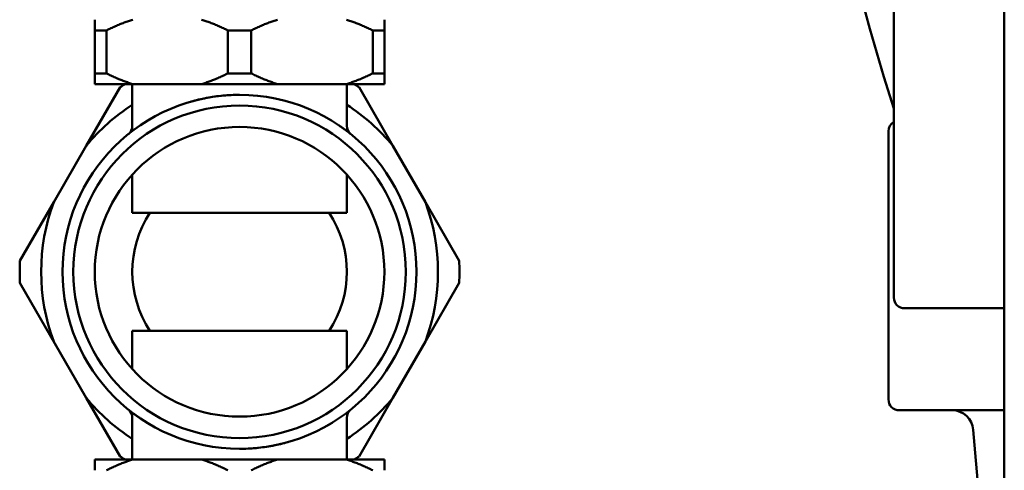
# Model space of a CAD drawing. Units: millimetres. Extents: x 0 to 2970, y 0 to 2100.
# Drawn here: x 2393 to 2485, y 1244 to 1286 of the extents above; entities that cross this region are included whole.
import ezdxf

# ---------------------------------------------------------------- set-up
doc = ezdxf.new("R2010")
doc.units = ezdxf.units.MM
doc.header["$LTSCALE"] = 5
doc.layers.add('AM_0', color=7, linetype='Continuous', lineweight=50)

msp = doc.modelspace()

# ---------------------------------------------------------------- linework, layer by layer
at = {"layer": 'AM_0'}
for p, q in [((2485.219, 1756.206), (2485.219, 1219.83)), ((2474.919, 1259.904), (2474.919, 1358.048)), ((2400.419, 1284.804), (2400.419, 1285.804)), ((2427.419, 1285.804), (2427.419, 1284.804)), ((2400.419, 1280.804), (2400.419, 1284.804)), ((2400.419, 1284.804), (2401.507, 1284.804)), ((2401.507, 1284.804), (2401.507, 1280.804)), ((2412.832, 1284.804), (2415.007, 1284.804)), ((2412.832, 1280.804), (2412.832, 1284.804)), ((2415.007, 1284.804), (2415.007, 1280.804)), ((2426.332, 1280.804), (2426.332, 1284.804)), ((2426.332, 1284.804), (2427.419, 1284.804)), ((2427.419, 1284.804), (2427.419, 1280.804)), ((2400.419, 1279.804), (2400.419, 1280.804)), ((2401.507, 1280.804), (2400.419, 1280.804)), ((2415.007, 1280.804), (2412.832, 1280.804)), ((2427.419, 1280.804), (2426.332, 1280.804)), ((2427.419, 1280.804), (2427.419, 1279.804)), ((2400.419, 1279.804), (2427.419, 1279.804)), ((2403.919, 1275.915), (2403.919, 1279.804)), ((2423.919, 1275.915), (2423.919, 1279.804)), ((2399.63, 1274.054), (2402.783, 1279.516)), ((2425.055, 1279.516), (2428.209, 1274.054)), ((2403.548, 1275.137), (2403.557, 1275.145)), ((2474.419, 1275.404), (2474.419, 1274.404)), ((2474.419, 1250.404), (2474.419, 1274.404)), ((2396.599, 1268.804), (2399.63, 1274.054)), ((2428.209, 1274.054), (2431.24, 1268.804)), ((2403.919, 1267.804), (2403.919, 1271.374)), ((2423.919, 1267.804), (2423.919, 1271.374)), ((2393.445, 1263.343), (2396.599, 1268.804)), ((2431.24, 1268.804), (2434.393, 1263.343)), ((2403.919, 1267.804), (2423.919, 1267.804)), ((2399.63, 1250.554), (2393.445, 1261.266)), ((2434.393, 1261.266), (2431.24, 1255.804)), ((2475.919, 1258.904), (2485.219, 1258.904)), ((2423.919, 1256.804), (2403.919, 1256.804)), ((2403.919, 1256.804), (2403.919, 1253.235)), ((2423.919, 1256.804), (2423.919, 1253.235)), ((2431.24, 1255.804), (2428.209, 1250.554)), ((2402.783, 1245.093), (2399.63, 1250.554)), ((2428.209, 1250.554), (2425.055, 1245.093)), ((2424.291, 1249.472), (2424.281, 1249.464)), ((2485.219, 1249.404), (2475.419, 1249.404)), ((2403.919, 1248.694), (2403.919, 1244.804)), ((2423.919, 1248.694), (2423.919, 1244.804)), ((2483.831, 1230.404), (2482.329, 1247.579)), ((2400.419, 1243.804), (2400.419, 1244.804)), ((2427.419, 1244.804), (2400.419, 1244.804)), ((2427.419, 1244.804), (2427.419, 1243.804))]:
    msp.add_line(p, q, dxfattribs=at)
at = {"layer": 'AM_0', "flags": 128}
for points in [[(2469.152, 1301.904), (2469.374, 1300.33), (2469.618, 1298.76), (2469.884, 1297.196), (2470.17, 1295.638), (2470.476, 1294.088), (2470.801, 1292.545), (2471.144, 1291.011), (2471.505, 1289.487), (2471.882, 1287.969), (2472.275, 1286.458), (2472.684, 1284.954), (2473.106, 1283.457), (2473.542, 1281.966), (2473.99, 1280.482), (2474.919, 1277.536)], [(2403.958, 1285.804), (2403.859, 1285.774), (2403.759, 1285.742), (2403.66, 1285.709), (2403.56, 1285.676), (2403.46, 1285.641), (2403.36, 1285.606), (2403.259, 1285.57), (2403.159, 1285.532), (2403.058, 1285.494), (2402.957, 1285.455), (2402.855, 1285.415), (2402.754, 1285.374), (2402.651, 1285.332), (2402.549, 1285.289), (2402.446, 1285.245), (2402.344, 1285.2), (2402.24, 1285.154), (2402.137, 1285.107), (2402.033, 1285.059), (2401.928, 1285.01), (2401.823, 1284.96), (2401.718, 1284.909), (2401.613, 1284.857), (2401.507, 1284.804)], [(2412.832, 1284.804), (2412.726, 1284.857), (2412.62, 1284.909), (2412.515, 1284.96), (2412.41, 1285.01), (2412.306, 1285.059), (2412.202, 1285.107), (2412.098, 1285.154), (2411.995, 1285.2), (2411.892, 1285.245), (2411.789, 1285.289), (2411.687, 1285.332), (2411.585, 1285.374), (2411.483, 1285.415), (2411.382, 1285.455), (2411.28, 1285.494), (2411.18, 1285.532), (2411.079, 1285.57), (2410.978, 1285.606), (2410.878, 1285.641), (2410.778, 1285.676), (2410.679, 1285.709), (2410.579, 1285.742), (2410.48, 1285.774), (2410.38, 1285.804)], [(2417.458, 1285.804), (2417.359, 1285.774), (2417.259, 1285.742), (2417.16, 1285.709), (2417.06, 1285.676), (2416.96, 1285.641), (2416.86, 1285.606), (2416.759, 1285.57), (2416.659, 1285.532), (2416.558, 1285.494), (2416.457, 1285.455), (2416.355, 1285.415), (2416.254, 1285.374), (2416.151, 1285.332), (2416.049, 1285.289), (2415.946, 1285.245), (2415.844, 1285.2), (2415.74, 1285.154), (2415.637, 1285.107), (2415.533, 1285.059), (2415.428, 1285.01), (2415.323, 1284.96), (2415.218, 1284.909), (2415.113, 1284.857), (2415.007, 1284.804)], [(2426.332, 1284.804), (2426.226, 1284.857), (2426.12, 1284.909), (2426.015, 1284.96), (2425.91, 1285.01), (2425.806, 1285.059), (2425.702, 1285.107), (2425.598, 1285.154), (2425.495, 1285.2), (2425.392, 1285.245), (2425.289, 1285.289), (2425.187, 1285.332), (2425.085, 1285.374), (2424.983, 1285.415), (2424.882, 1285.455), (2424.78, 1285.494), (2424.68, 1285.532), (2424.579, 1285.57), (2424.478, 1285.606), (2424.378, 1285.641), (2424.278, 1285.676), (2424.179, 1285.709), (2424.079, 1285.742), (2423.98, 1285.774), (2423.88, 1285.804)], [(2401.507, 1280.804), (2401.613, 1280.752), (2401.718, 1280.7), (2401.823, 1280.649), (2401.928, 1280.599), (2402.033, 1280.55), (2402.137, 1280.502), (2402.24, 1280.455), (2402.344, 1280.409), (2402.446, 1280.364), (2402.549, 1280.32), (2402.651, 1280.277), (2402.754, 1280.235), (2402.855, 1280.194), (2402.957, 1280.154), (2403.058, 1280.115), (2403.159, 1280.077), (2403.259, 1280.039), (2403.36, 1280.003), (2403.46, 1279.968), (2403.56, 1279.933), (2403.66, 1279.9), (2403.759, 1279.867), (2403.859, 1279.835), (2403.958, 1279.804)], [(2410.38, 1279.804), (2410.48, 1279.835), (2410.579, 1279.867), (2410.679, 1279.9), (2410.778, 1279.933), (2410.878, 1279.968), (2410.978, 1280.003), (2411.079, 1280.039), (2411.18, 1280.077), (2411.28, 1280.115), (2411.382, 1280.154), (2411.483, 1280.194), (2411.585, 1280.235), (2411.687, 1280.277), (2411.789, 1280.32), (2411.892, 1280.364), (2411.995, 1280.409), (2412.098, 1280.455), (2412.202, 1280.502), (2412.306, 1280.55), (2412.41, 1280.599), (2412.515, 1280.649), (2412.62, 1280.7), (2412.726, 1280.752), (2412.832, 1280.804)], [(2415.007, 1280.804), (2415.113, 1280.752), (2415.218, 1280.7), (2415.323, 1280.649), (2415.428, 1280.599), (2415.533, 1280.55), (2415.637, 1280.502), (2415.74, 1280.455), (2415.844, 1280.409), (2415.946, 1280.364), (2416.049, 1280.32), (2416.151, 1280.277), (2416.254, 1280.235), (2416.355, 1280.194), (2416.457, 1280.154), (2416.558, 1280.115), (2416.659, 1280.077), (2416.759, 1280.039), (2416.86, 1280.003), (2416.96, 1279.968), (2417.06, 1279.933), (2417.16, 1279.9), (2417.259, 1279.867), (2417.359, 1279.835), (2417.458, 1279.804)], [(2423.88, 1279.804), (2423.98, 1279.835), (2424.079, 1279.867), (2424.179, 1279.9), (2424.278, 1279.933), (2424.378, 1279.968), (2424.478, 1280.003), (2424.579, 1280.039), (2424.68, 1280.077), (2424.78, 1280.115), (2424.882, 1280.154), (2424.983, 1280.194), (2425.085, 1280.235), (2425.187, 1280.277), (2425.289, 1280.32), (2425.392, 1280.364), (2425.495, 1280.409), (2425.598, 1280.455), (2425.702, 1280.502), (2425.806, 1280.55), (2425.91, 1280.599), (2426.015, 1280.649), (2426.12, 1280.7), (2426.226, 1280.752), (2426.332, 1280.804)], [(2413.919, 1278.804), (2413.722, 1278.803), (2413.525, 1278.8), (2413.329, 1278.793), (2413.132, 1278.785), (2412.936, 1278.774), (2412.741, 1278.761), (2412.546, 1278.745), (2412.351, 1278.728), (2412.157, 1278.708), (2411.964, 1278.686), (2411.772, 1278.662), (2411.581, 1278.635), (2411.391, 1278.607), (2411.202, 1278.577), (2411.014, 1278.544), (2410.827, 1278.51), (2410.642, 1278.474), (2410.458, 1278.436), (2410.276, 1278.396), (2410.095, 1278.354), (2409.916, 1278.311), (2409.738, 1278.266), (2409.563, 1278.219), (2409.389, 1278.17)], [(2406.162, 1276.866), (2406.118, 1276.842), (2406.074, 1276.819), (2406.03, 1276.795), (2405.987, 1276.771), (2405.944, 1276.748), (2405.901, 1276.724), (2405.858, 1276.7), (2405.816, 1276.677), (2405.774, 1276.653), (2405.733, 1276.63), (2405.692, 1276.606), (2405.651, 1276.583), (2405.611, 1276.56), (2405.571, 1276.536), (2405.531, 1276.513), (2405.492, 1276.49), (2405.453, 1276.466), (2405.414, 1276.443), (2405.375, 1276.42), (2405.338, 1276.397), (2405.3, 1276.374), (2405.263, 1276.351), (2405.226, 1276.328), (2405.189, 1276.306)], [(2403.919, 1275.915), (2403.895, 1275.695), (2403.822, 1275.485), (2403.705, 1275.296), (2403.549, 1275.138)], [(2403.919, 1275.915), (2403.895, 1275.696), (2403.823, 1275.488), (2403.708, 1275.3), (2403.554, 1275.143)], [(2424.088, 1275.301), (2424.064, 1275.32), (2424.039, 1275.339), (2424.013, 1275.36), (2423.985, 1275.381), (2423.956, 1275.403), (2423.926, 1275.426), (2423.894, 1275.45), (2423.862, 1275.475), (2423.828, 1275.5), (2423.793, 1275.526), (2423.757, 1275.553), (2423.719, 1275.581), (2423.68, 1275.609), (2423.64, 1275.638), (2423.599, 1275.668), (2423.557, 1275.698), (2423.514, 1275.729), (2423.469, 1275.76), (2423.423, 1275.793), (2423.377, 1275.825), (2423.329, 1275.859), (2423.279, 1275.893), (2423.229, 1275.927), (2423.178, 1275.962)], [(2424.013, 1275.492), (2423.943, 1275.7), (2423.919, 1275.917)], [(2424.004, 1275.512), (2423.941, 1275.709), (2423.919, 1275.915)], [(2424.252, 1275.172), (2424.246, 1275.177), (2424.213, 1275.208), (2424.168, 1275.256), (2424.111, 1275.326), (2424.013, 1275.492)], [(2424.262, 1275.162), (2424.26, 1275.163), (2424.243, 1275.179), (2424.215, 1275.206), (2424.17, 1275.253), (2424.084, 1275.366)], [(2403.577, 1249.447), (2403.578, 1249.446), (2403.596, 1249.43), (2403.624, 1249.403), (2403.668, 1249.356), (2403.755, 1249.243)], [(2403.587, 1249.437), (2403.592, 1249.432), (2403.625, 1249.401), (2403.67, 1249.353), (2403.727, 1249.283), (2403.825, 1249.116)], [(2423.919, 1248.694), (2423.944, 1248.914), (2424.017, 1249.124), (2424.134, 1249.313), (2424.289, 1249.471)], [(2423.919, 1248.694), (2423.943, 1248.912), (2424.015, 1249.121), (2424.131, 1249.309), (2424.284, 1249.466)], [(2403.75, 1249.308), (2403.774, 1249.289), (2403.799, 1249.269), (2403.826, 1249.249), (2403.853, 1249.228), (2403.882, 1249.206), (2403.913, 1249.183), (2403.944, 1249.159), (2403.977, 1249.134), (2404.01, 1249.109), (2404.046, 1249.083), (2404.082, 1249.056), (2404.119, 1249.028), (2404.158, 1249), (2404.198, 1248.971), (2404.239, 1248.941), (2404.281, 1248.911), (2404.325, 1248.88), (2404.369, 1248.848), (2404.415, 1248.816), (2404.462, 1248.784), (2404.51, 1248.75), (2404.559, 1248.716), (2404.609, 1248.682), (2404.66, 1248.647)], [(2403.825, 1249.116), (2403.896, 1248.909), (2403.92, 1248.692)], [(2403.834, 1249.097), (2403.898, 1248.9), (2403.919, 1248.694)], [(2421.676, 1247.743), (2421.72, 1247.767), (2421.764, 1247.79), (2421.808, 1247.814), (2421.852, 1247.838), (2421.895, 1247.861), (2421.938, 1247.885), (2421.98, 1247.908), (2422.022, 1247.932), (2422.064, 1247.956), (2422.105, 1247.979), (2422.146, 1248.003), (2422.187, 1248.026), (2422.228, 1248.049), (2422.268, 1248.073), (2422.307, 1248.096), (2422.347, 1248.119), (2422.386, 1248.143), (2422.424, 1248.166), (2422.463, 1248.189), (2422.501, 1248.212), (2422.538, 1248.235), (2422.576, 1248.258), (2422.613, 1248.28), (2422.649, 1248.303)], [(2413.919, 1245.804), (2414.116, 1245.806), (2414.313, 1245.809), (2414.51, 1245.816), (2414.706, 1245.824), (2414.902, 1245.835), (2415.098, 1245.848), (2415.293, 1245.864), (2415.487, 1245.881), (2415.681, 1245.901), (2415.874, 1245.923), (2416.066, 1245.947), (2416.257, 1245.974), (2416.447, 1246.002), (2416.637, 1246.032), (2416.825, 1246.065), (2417.011, 1246.099), (2417.196, 1246.135), (2417.38, 1246.173), (2417.563, 1246.213), (2417.744, 1246.255), (2417.923, 1246.298), (2418.1, 1246.343), (2418.276, 1246.39), (2418.449, 1246.438)], [(2403.958, 1244.804), (2403.859, 1244.774), (2403.759, 1244.742), (2403.66, 1244.709), (2403.56, 1244.676), (2403.46, 1244.641), (2403.36, 1244.606), (2403.259, 1244.57), (2403.159, 1244.532), (2403.058, 1244.494), (2402.957, 1244.455), (2402.855, 1244.415), (2402.754, 1244.374), (2402.651, 1244.332), (2402.549, 1244.289), (2402.446, 1244.245), (2402.344, 1244.2), (2402.24, 1244.154), (2402.137, 1244.107), (2402.033, 1244.059), (2401.928, 1244.01), (2401.823, 1243.96), (2401.718, 1243.909), (2401.613, 1243.857), (2401.507, 1243.804)], [(2412.832, 1243.804), (2412.726, 1243.857), (2412.62, 1243.909), (2412.515, 1243.96), (2412.41, 1244.01), (2412.306, 1244.059), (2412.202, 1244.107), (2412.098, 1244.154), (2411.995, 1244.2), (2411.892, 1244.245), (2411.789, 1244.289), (2411.687, 1244.332), (2411.585, 1244.374), (2411.483, 1244.415), (2411.382, 1244.455), (2411.28, 1244.494), (2411.18, 1244.532), (2411.079, 1244.57), (2410.978, 1244.606), (2410.878, 1244.641), (2410.778, 1244.676), (2410.679, 1244.709), (2410.579, 1244.742), (2410.48, 1244.774), (2410.38, 1244.804)], [(2417.458, 1244.804), (2417.359, 1244.774), (2417.259, 1244.742), (2417.16, 1244.709), (2417.06, 1244.676), (2416.96, 1244.641), (2416.86, 1244.606), (2416.759, 1244.57), (2416.659, 1244.532), (2416.558, 1244.494), (2416.457, 1244.455), (2416.355, 1244.415), (2416.254, 1244.374), (2416.151, 1244.332), (2416.049, 1244.289), (2415.946, 1244.245), (2415.844, 1244.2), (2415.74, 1244.154), (2415.637, 1244.107), (2415.533, 1244.059), (2415.428, 1244.01), (2415.323, 1243.96), (2415.218, 1243.909), (2415.113, 1243.857), (2415.007, 1243.804)], [(2426.332, 1243.804), (2426.226, 1243.857), (2426.12, 1243.909), (2426.015, 1243.96), (2425.91, 1244.01), (2425.806, 1244.059), (2425.702, 1244.107), (2425.598, 1244.154), (2425.495, 1244.2), (2425.392, 1244.245), (2425.289, 1244.289), (2425.187, 1244.332), (2425.085, 1244.374), (2424.983, 1244.415), (2424.882, 1244.455), (2424.78, 1244.494), (2424.68, 1244.532), (2424.579, 1244.57), (2424.478, 1244.606), (2424.378, 1244.641), (2424.278, 1244.676), (2424.179, 1244.709), (2424.079, 1244.742), (2423.98, 1244.774), (2423.88, 1244.804)]]:
    msp.add_lwpolyline(points, dxfattribs=at)
at = {"layer": 'AM_0'}
for radius in [16.5, 15.5, 13.5]:
    msp.add_circle((2413.919, 1262.304), radius, dxfattribs=at)
for centre, radius, start, end in [((2413.919, 1262.304), 20.5, 121.38815, 122.90391), ((2413.919, 1262.304), 20.5, 57.09609, 58.61185), ((2413.919, 1262.304), 18.5, 122.72044, 140.56999), ((2413.919, 1262.304), 18.5, 39.43001, 57.27956), ((2475.419, 1275.404), 1, 120, 180), ((2402.919, 1275.915), 1, 308.9448, 309.03945), ((2402.919, 1275.915), 1, 309.41219, 0), ((2413.919, 1262.304), 18.5, 159.43001, 200.56999), ((2413.919, 1262.304), 18.5, 339.43001, 20.56999), ((2413.919, 1262.304), 10, 146.63299, 213.36701), ((2413.919, 1262.304), 10, 326.63299, 33.36701), ((2413.919, 1262.304), 20.5, 177.09609, 182.90391), ((2413.919, 1262.304), 20.5, 357.09609, 2.90391), ((2475.919, 1259.904), 1, 180, 270), ((2413.919, 1262.304), 18.5, 219.43001, 237.27956), ((2413.919, 1262.304), 18.5, 302.72044, 320.56999), ((2475.419, 1250.404), 1, 180, 270), ((2424.919, 1248.694), 1, 129.41219, 180), ((2424.919, 1248.694), 1, 128.9448, 129.03945), ((2480.337, 1247.404), 2, 5, 90), ((2413.919, 1262.304), 20.5, 237.09609, 238.61185), ((2413.919, 1262.304), 20.5, 301.38815, 302.90391)]:
    msp.add_arc(centre, radius, start, end, dxfattribs=at)

doc.saveas('drawing.dxf')
